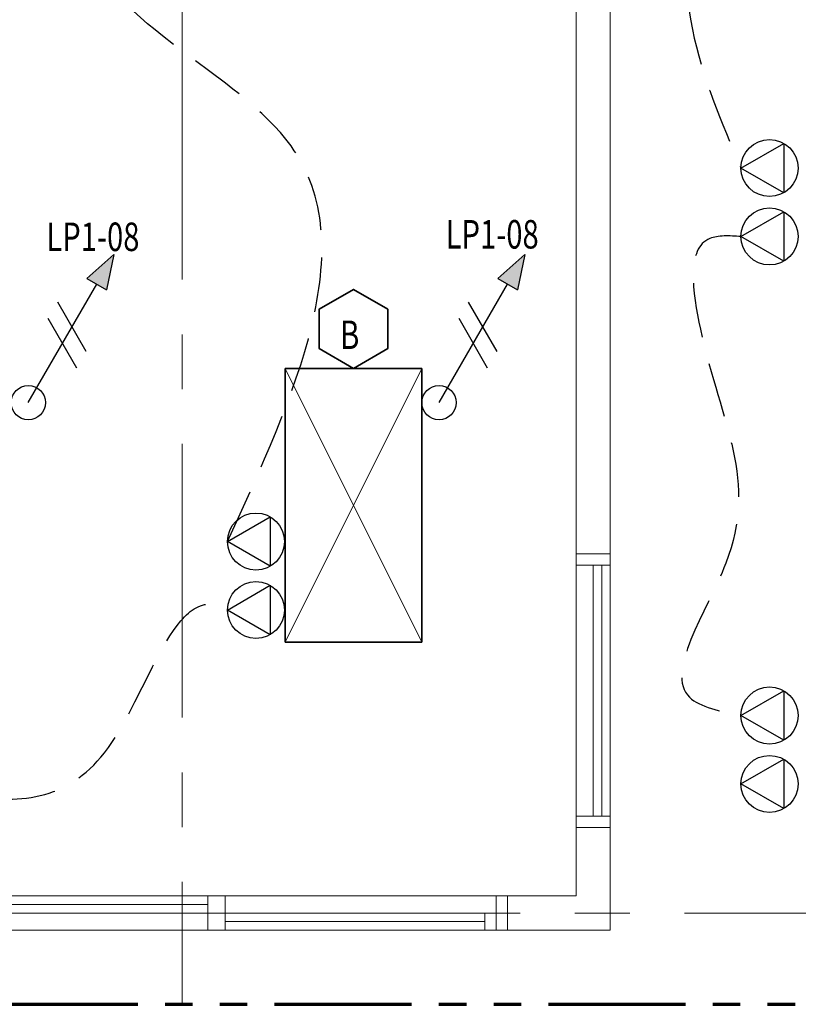
# Model space of a CAD drawing. Units: inches. Extents: x -2 to 13746, y -3167 to 2094.
# Drawn here: x 9242 to 9379, y -2974 to -2802 of the extents above; entities that cross this region are included whole.
import ezdxf

# ---------------------------------------------------------------- set-up
doc = ezdxf.new("R2010")
doc.units = ezdxf.units.IN
doc.header["$LTSCALE"] = 48
doc.header["$MEASUREMENT"] = 0
for name, pattern in [('CENTER', [2, 1.25, -0.25, 0.25, -0.25]), ('DASHED2', [0.375, 0.25, -0.125]), ('PHANTOM2', [1.25, 0.625, -0.125, 0.125, -0.125, 0.125, -0.125])]:
    doc.linetypes.add(name, pattern=pattern)
for name, color, linetype, lineweight in [('BAYLINE', 1, 'CENTER', 13), ('HATCH', 1, 'CONTINUOUS', 13), ('LIGHTS', 4, 'CONTINUOUS', 35), ('match line', 26, 'PHANTOM2', 70), ('TEXT10250', 2, 'CONTINUOUS', 25), ('TEXT7250', 2, 'CONTINUOUS', 25), ('WALLS', 3, 'CONTINUOUS', 13), ('WINDOWS', 2, 'CONTINUOUS', 13)]:
    doc.layers.add(name, color=color, linetype=linetype, lineweight=lineweight)
doc.layers.add('LINES', color=220, linetype='DASHED2')
doc.styles.add('TXT316', font='romans.shx', dxfattribs={"width": 0.75, "height": 5})

msp = doc.modelspace()

# ---------------------------------------------------------------- hatches: boundary and pattern name
at = {"layer": 'TEXT7250', "ltscale": 0.8}
h = msp.add_hatch(color=256, dxfattribs=at)
h.dxf.hatch_style = 1
h.paths.add_polyline_path([(9254.267885936439, -2847.045314023972), (9257.731987551579, -2849.045314023972), (9258.999936744009, -2842.849161601266)])
h = msp.add_hatch(color=256, dxfattribs=at)
h.dxf.hatch_style = 1
h.paths.add_polyline_path([(9326.267885936439, -2847.045314023973), (9329.731987551579, -2849.045314023973), (9330.999936744009, -2842.849161601267)])

# ---------------------------------------------------------------- linework, layer by layer
at = {"layer": 'BAYLINE', "ltscale": 0.8}
for p, q in [((9270.99993674401, -1954.460589232575), (9270.99993674401, -2974.337573547131)), ((8744.620507802654, -2958.3299237148), (9765.017791902153, -2958.3299237148))]:
    msp.add_line(p, q, dxfattribs=at)
at = {"layer": 'HATCH', "ltscale": 0.8}
for p, q in [((9288.999936744009, -2910.8299237148), (9312.999936744009, -2862.8299237148)), ((9288.999936744009, -2862.8299237148), (9312.999936744009, -2910.8299237148))]:
    msp.add_line(p, q, dxfattribs=at)
at = {"layer": 'LIGHTS', "ltscale": 0.8}
for p, q in [((9288.999936744009, -2862.8299237148), (9312.999936744009, -2862.8299237148)), ((9288.999936744009, -2910.8299237148), (9288.999936744009, -2862.8299237148)), ((9312.999936744009, -2862.8299237148), (9312.999936744009, -2910.8299237148)), ((9312.999936744009, -2910.8299237148), (9288.999936744009, -2910.8299237148))]:
    msp.add_line(p, q, dxfattribs=at)
msp.add_lwpolyline([(9306.99993674401, -2852.437618869387), (9300.99993674401, -2848.973517254248), (9294.99993674401, -2852.437618869386), (9294.999936744009, -2859.365822099662), (9300.999936744009, -2862.8299237148), (9306.999936744009, -2859.365822099663)], close=True, dxfattribs=at)
at = {"layer": 'LINES', "ltscale": 0.8}
for points in [[(9368.91106771336, -2743.690977229452), (9360.403521165106, -2803.381779811866), (9368.911066025132, -2827.695086032991)], [(9278.911066025128, -2893.19508603299), (9290.056961817507, -2823.828460622197), (9253.526676927788, -2787.905311858226), (9254.917704298365, -2760.937523097637)], [(9368.911066025132, -2839.69508603299), (9363.453035079801, -2840.050111806708), (9361.80443701065, -2855.953685162207), (9366.255532449053, -2896.989842056781), (9359.908191186187, -2920.498775561803), (9368.911066025132, -2923.695086032991)], [(9127.228237203264, -2937.3299237148), (9202.47357885733, -2928.421799139744), (9257.343445043552, -2930.249662791459), (9278.911066025128, -2905.195086032991), (9279.090639240014, -2905.311526811418)]]:
    msp.add_spline(points, degree=3, dxfattribs=at)
at = {"layer": 'match line', "ltscale": 0.8}
msp.add_line((8759.178806202282, -2974.337573547131), (9812.620507802654, -2974.337573547131), dxfattribs=at)
at = {"layer": 'TEXT10250', "ltscale": 0.8}
for p, q in [((9368.911066025132, -2827.69508603299), (9376.411066025132, -2823.364959014068)), ((9376.411066025132, -2823.364959014068), (9376.411066025132, -2832.025213051912)), ((9376.411066025132, -2832.025213051912), (9368.911066025132, -2827.69508603299)), ((9368.911066025132, -2839.69508603299), (9376.411066025132, -2835.364959014068)), ((9376.411066025132, -2835.364959014068), (9376.411066025132, -2844.025213051912)), ((9376.411066025132, -2844.025213051912), (9368.911066025132, -2839.69508603299)), ((9243.999936744009, -2868.829923714799), (9255.999936744009, -2848.045314023972)), ((9315.999936744009, -2868.8299237148), (9327.999936744009, -2848.045314023973)), ((9254.173405264006, -2859.869213386805), (9249.173405264006, -2851.208959348961)), ((9326.173405264006, -2859.869213386806), (9321.173405264006, -2851.208959348962)), ((9252.499936744009, -2862.767745888308), (9247.499936744009, -2854.107491850463)), ((9324.499936744009, -2862.767745888309), (9319.499936744009, -2854.107491850464)), ((9278.911066025128, -2893.19508603299), (9286.411066025128, -2888.864959014068)), ((9286.411066025128, -2888.864959014068), (9286.411066025128, -2897.525213051912)), ((9286.411066025128, -2897.525213051912), (9278.911066025128, -2893.19508603299)), ((9278.911066025128, -2905.19508603299), (9286.411066025128, -2900.864959014068)), ((9286.411066025128, -2900.864959014068), (9286.411066025128, -2909.525213051912)), ((9286.411066025128, -2909.525213051912), (9278.911066025128, -2905.19508603299)), ((9368.911066025132, -2923.69508603299), (9376.411066025132, -2919.364959014068)), ((9376.411066025132, -2919.364959014068), (9376.411066025132, -2928.025213051912)), ((9376.411066025132, -2928.025213051912), (9368.911066025132, -2923.69508603299)), ((9368.911066025132, -2935.69508603299), (9376.411066025132, -2931.364959014068)), ((9376.411066025132, -2931.364959014068), (9376.411066025132, -2940.025213051912)), ((9376.411066025132, -2940.025213051912), (9368.911066025132, -2935.69508603299))]:
    msp.add_line(p, q, dxfattribs=at)
for centre, radius in [((9373.911066025132, -2827.69508603299), 5), ((9373.911066025132, -2839.69508603299), 5), ((9243.999936744009, -2868.829923714799), 3), ((9315.999936744009, -2868.8299237148), 3), ((9283.911066025128, -2893.19508603299), 5), ((9283.911066025128, -2905.19508603299), 5), ((9373.911066025132, -2923.69508603299), 5), ((9373.911066025132, -2935.69508603299), 5)]:
    msp.add_circle(centre, radius, dxfattribs=at)
at = {"layer": 'TEXT7250', "ltscale": 0.8}
for p, q in [((9258.999936744009, -2842.849161601266), (9254.267885936439, -2847.045314023972)), ((9258.999936744009, -2842.849161601266), (9257.731987551579, -2849.045314023972)), ((9330.999936744009, -2842.849161601267), (9326.267885936439, -2847.045314023973)), ((9330.999936744009, -2842.849161601267), (9329.731987551579, -2849.045314023973)), ((9254.267885936439, -2847.045314023972), (9257.731987551577, -2849.045314023972)), ((9326.267885936439, -2847.045314023973), (9329.731987551577, -2849.045314023973))]:
    msp.add_line(p, q, dxfattribs=at)
at = {"layer": 'WALLS'}
for p, q in [((9339.99993674401, -2895.3299237148), (9339.99993674401, -2734.3299237148)), ((9345.99993674401, -2895.3299237148), (9345.99993674401, -2734.3299237148)), ((9345.99993674401, -2895.3299237148), (9339.99993674401, -2895.3299237148)), ((9339.99993674401, -2955.3299237148), (9339.99993674401, -2943.3299237148)), ((9345.99993674401, -2943.3299237148), (9339.99993674401, -2943.3299237148)), ((9345.99993674401, -2961.3299237148), (9345.99993674401, -2943.3299237148)), ((9327.99993674401, -2961.3299237148), (9327.99993674401, -2955.3299237148)), ((9339.99993674401, -2955.3299237148), (9327.99993674401, -2955.3299237148)), ((9345.99993674401, -2961.3299237148), (9327.99993674401, -2961.3299237148))]:
    msp.add_line(p, q, dxfattribs=at)
at = {"layer": 'WINDOWS'}
for p, q in [((9339.99993674401, -2943.3299237148), (9339.99993674401, -2895.3299237148)), ((9345.99993674401, -2943.3299237148), (9345.99993674401, -2895.3299237148)), ((9345.99993674401, -2897.3299237148), (9339.99993674401, -2897.3299237148)), ((9342.99993674401, -2941.3299237148), (9342.99993674401, -2897.3299237148)), ((9344.49993674401, -2941.3299237148), (9344.49993674401, -2897.3299237148)), ((9345.99993674401, -2941.3299237148), (9339.99993674401, -2941.3299237148)), ((9171.99993674401, -2955.3299237148), (9327.99993674401, -2955.3299237148)), ((9275.49993674401, -2961.3299237148), (9275.49993674401, -2955.3299237148)), ((9278.49993674401, -2955.3299237148), (9275.49993674401, -2955.3299237148)), ((9278.49993674401, -2961.3299237148), (9278.49993674401, -2955.3299237148)), ((9325.99993674401, -2961.3299237148), (9325.99993674401, -2955.3299237148)), ((9224.49993674401, -2956.8299237148), (9275.49993674401, -2956.8299237148)), ((9173.99993674401, -2958.3299237148), (9325.99993674401, -2958.3299237148)), ((9323.99993674401, -2961.3299237148), (9323.99993674401, -2958.3299237148)), ((9278.49993674401, -2959.8299237148), (9323.99993674401, -2959.8299237148)), ((9171.99993674401, -2961.3299237148), (9327.99993674401, -2961.3299237148)), ((9278.49993674401, -2961.3299237148), (9275.49993674401, -2961.3299237148))]:
    msp.add_line(p, q, dxfattribs=at)

# ---------------------------------------------------------------- texts
at = {"layer": 'TEXT7250', "ltscale": 0.8, "style": 'TXT316', "width": 0.75}
for s, p in [('LP1-08', (9317.152154570154, -2841.813706263229)), ('LP1-08', (9247.174593896212, -2842.250452053945)), ('B', (9298.65869275761, -2859.429551413476))]:
    msp.add_text(s, height=5, dxfattribs=at).set_placement(p)

doc.saveas('drawing.dxf')
